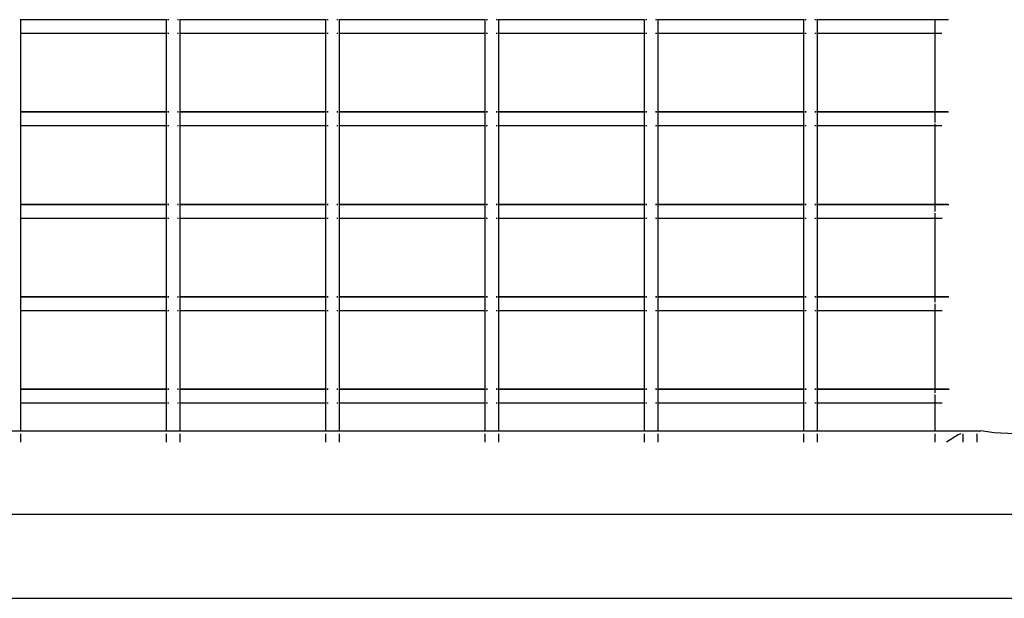
# Model space of a CAD drawing. Units: inches. Extents: x -120 to 80, y -32 to 28.
# Drawn here: x -45 to -20, y -32 to -18 of the extents above; entities that cross this region are included whole.
import ezdxf

# ---------------------------------------------------------------- set-up
doc = ezdxf.new("R2010")
doc.units = ezdxf.units.IN
doc.header["$MEASUREMENT"] = 0

msp = doc.modelspace()

# ---------------------------------------------------------------- linework, layer by layer
for p, q in [((-44.657, -17.941), (-44.668, -17.941)), ((-44.657, -17.934), (-44.657, -17.941)), ((-41.005, -17.941), (-44.657, -17.941)), ((-44.657, -17.941), (-44.657, -18.284)), ((-40.991, -17.941), (-41.005, -17.941)), ((-41.005, -17.941), (-41.005, -18.284)), ((-40.934, -17.941), (-40.967, -17.941)), ((-40.689, -17.941), (-40.721, -17.941)), ((-40.657, -17.941), (-40.668, -17.941)), ((-40.657, -17.934), (-40.657, -17.941)), ((-37.005, -17.941), (-40.657, -17.941)), ((-40.657, -17.941), (-40.657, -18.284)), ((-36.991, -17.941), (-37.005, -17.941)), ((-37.005, -17.941), (-37.005, -18.284)), ((-36.934, -17.941), (-36.967, -17.941)), ((-36.689, -17.941), (-36.721, -17.941)), ((-36.657, -17.941), (-36.668, -17.941)), ((-36.657, -17.934), (-36.657, -17.941)), ((-33.005, -17.941), (-36.657, -17.941)), ((-36.657, -17.941), (-36.657, -18.284)), ((-32.991, -17.941), (-33.005, -17.941)), ((-33.005, -17.941), (-33.005, -18.284)), ((-32.934, -17.941), (-32.967, -17.941)), ((-32.689, -17.941), (-32.721, -17.941)), ((-32.657, -17.941), (-32.668, -17.941)), ((-32.657, -17.934), (-32.657, -17.941)), ((-29.005, -17.941), (-32.657, -17.941)), ((-32.657, -17.941), (-32.657, -18.284)), ((-28.991, -17.941), (-29.005, -17.941)), ((-29.005, -17.941), (-29.005, -18.284)), ((-28.934, -17.941), (-28.967, -17.941)), ((-28.689, -17.941), (-28.721, -17.941)), ((-28.657, -17.941), (-28.668, -17.941)), ((-28.657, -17.934), (-28.657, -17.941)), ((-25.005, -17.941), (-28.657, -17.941)), ((-28.657, -17.941), (-28.657, -18.284)), ((-24.991, -17.941), (-25.005, -17.941)), ((-25.005, -17.941), (-25.005, -18.284)), ((-24.934, -17.941), (-24.967, -17.941)), ((-24.689, -17.941), (-24.721, -17.941)), ((-24.657, -17.941), (-24.668, -17.941)), ((-24.657, -17.934), (-24.657, -17.941)), ((-21.705, -17.941), (-24.657, -17.941)), ((-24.657, -17.941), (-24.657, -18.284)), ((-21.705, -17.941), (-21.705, -18.261)), ((-21.368, -17.941), (-21.705, -17.941)), ((-44.657, -18.284), (-44.668, -18.284)), ((-41.005, -18.284), (-44.657, -18.284)), ((-44.657, -18.284), (-44.657, -20.254)), ((-40.991, -18.284), (-41.005, -18.284)), ((-41.005, -18.284), (-41.005, -20.254)), ((-40.934, -18.284), (-40.967, -18.284)), ((-40.689, -18.284), (-40.721, -18.284)), ((-40.657, -18.284), (-40.668, -18.284)), ((-37.005, -18.284), (-40.657, -18.284)), ((-40.657, -18.284), (-40.657, -20.254)), ((-36.991, -18.284), (-37.005, -18.284)), ((-37.005, -18.284), (-37.005, -20.254)), ((-36.934, -18.284), (-36.967, -18.284)), ((-36.689, -18.284), (-36.721, -18.284)), ((-36.657, -18.284), (-36.668, -18.284)), ((-33.005, -18.284), (-36.657, -18.284)), ((-36.657, -18.284), (-36.657, -20.254)), ((-32.991, -18.284), (-33.005, -18.284)), ((-33.005, -18.284), (-33.005, -20.254)), ((-32.934, -18.284), (-32.967, -18.284)), ((-32.689, -18.284), (-32.721, -18.284)), ((-32.657, -18.284), (-32.668, -18.284)), ((-29.005, -18.284), (-32.657, -18.284)), ((-32.657, -18.284), (-32.657, -20.254)), ((-28.991, -18.284), (-29.005, -18.284)), ((-29.005, -18.284), (-29.005, -20.254)), ((-28.934, -18.284), (-28.967, -18.284)), ((-28.689, -18.284), (-28.721, -18.284)), ((-28.657, -18.284), (-28.668, -18.284)), ((-25.005, -18.284), (-28.657, -18.284)), ((-28.657, -18.284), (-28.657, -20.254)), ((-24.991, -18.284), (-25.005, -18.284)), ((-25.005, -18.284), (-25.005, -20.254)), ((-24.934, -18.284), (-24.967, -18.284)), ((-24.689, -18.284), (-24.721, -18.284)), ((-24.657, -18.284), (-24.668, -18.284)), ((-21.705, -18.284), (-24.657, -18.284)), ((-24.657, -18.284), (-24.657, -20.254)), ((-21.705, -18.279), (-21.705, -18.284)), ((-21.533, -18.284), (-21.705, -18.284)), ((-21.705, -18.284), (-21.705, -20.254)), ((-44.657, -20.254), (-44.668, -20.254)), ((-44.657, -20.261), (-44.668, -20.261)), ((-41.005, -20.254), (-44.657, -20.254)), ((-44.657, -20.254), (-44.657, -20.261)), ((-41.005, -20.261), (-44.657, -20.261)), ((-44.657, -20.261), (-44.657, -20.604)), ((-40.991, -20.254), (-41.005, -20.254)), ((-41.005, -20.254), (-41.005, -20.261)), ((-40.991, -20.261), (-41.005, -20.261)), ((-41.005, -20.261), (-41.005, -20.604)), ((-40.934, -20.254), (-40.967, -20.254)), ((-40.934, -20.261), (-40.967, -20.261)), ((-40.689, -20.254), (-40.721, -20.254)), ((-40.689, -20.261), (-40.721, -20.261)), ((-40.657, -20.254), (-40.668, -20.254)), ((-40.657, -20.261), (-40.668, -20.261)), ((-37.005, -20.254), (-40.657, -20.254)), ((-40.657, -20.254), (-40.657, -20.261)), ((-37.005, -20.261), (-40.657, -20.261)), ((-40.657, -20.261), (-40.657, -20.604)), ((-36.991, -20.254), (-37.005, -20.254)), ((-37.005, -20.254), (-37.005, -20.261)), ((-36.991, -20.261), (-37.005, -20.261)), ((-37.005, -20.261), (-37.005, -20.604)), ((-36.934, -20.254), (-36.967, -20.254)), ((-36.934, -20.261), (-36.967, -20.261)), ((-36.689, -20.254), (-36.721, -20.254)), ((-36.689, -20.261), (-36.721, -20.261)), ((-36.657, -20.254), (-36.668, -20.254)), ((-36.657, -20.261), (-36.668, -20.261)), ((-33.005, -20.254), (-36.657, -20.254)), ((-36.657, -20.254), (-36.657, -20.261)), ((-33.005, -20.261), (-36.657, -20.261)), ((-36.657, -20.261), (-36.657, -20.604)), ((-32.991, -20.254), (-33.005, -20.254)), ((-33.005, -20.254), (-33.005, -20.261)), ((-32.991, -20.261), (-33.005, -20.261)), ((-33.005, -20.261), (-33.005, -20.604)), ((-32.934, -20.254), (-32.967, -20.254)), ((-32.934, -20.261), (-32.967, -20.261)), ((-32.689, -20.254), (-32.721, -20.254)), ((-32.689, -20.261), (-32.721, -20.261)), ((-32.657, -20.254), (-32.668, -20.254)), ((-32.657, -20.261), (-32.668, -20.261)), ((-29.005, -20.254), (-32.657, -20.254)), ((-32.657, -20.254), (-32.657, -20.261)), ((-29.005, -20.261), (-32.657, -20.261)), ((-32.657, -20.261), (-32.657, -20.604)), ((-28.991, -20.254), (-29.005, -20.254)), ((-29.005, -20.254), (-29.005, -20.261)), ((-28.991, -20.261), (-29.005, -20.261)), ((-29.005, -20.261), (-29.005, -20.604)), ((-28.934, -20.254), (-28.967, -20.254)), ((-28.934, -20.261), (-28.967, -20.261)), ((-28.689, -20.254), (-28.721, -20.254)), ((-28.689, -20.261), (-28.721, -20.261)), ((-28.657, -20.254), (-28.668, -20.254)), ((-28.657, -20.261), (-28.668, -20.261)), ((-25.005, -20.254), (-28.657, -20.254)), ((-28.657, -20.254), (-28.657, -20.261)), ((-25.005, -20.261), (-28.657, -20.261)), ((-28.657, -20.261), (-28.657, -20.604)), ((-24.991, -20.254), (-25.005, -20.254)), ((-25.005, -20.254), (-25.005, -20.261)), ((-24.991, -20.261), (-25.005, -20.261)), ((-25.005, -20.261), (-25.005, -20.604)), ((-24.934, -20.254), (-24.967, -20.254)), ((-24.934, -20.261), (-24.967, -20.261)), ((-24.689, -20.254), (-24.721, -20.254)), ((-24.689, -20.261), (-24.721, -20.261)), ((-24.657, -20.254), (-24.668, -20.254)), ((-24.657, -20.261), (-24.668, -20.261)), ((-21.705, -20.254), (-24.657, -20.254)), ((-24.657, -20.254), (-24.657, -20.261)), ((-21.705, -20.261), (-24.657, -20.261)), ((-24.657, -20.261), (-24.657, -20.604)), ((-21.705, -20.254), (-21.705, -20.261)), ((-21.376, -20.254), (-21.705, -20.254)), ((-21.705, -20.261), (-21.705, -20.518)), ((-21.363, -20.261), (-21.705, -20.261)), ((-44.657, -20.604), (-44.668, -20.604)), ((-41.005, -20.604), (-44.657, -20.604)), ((-44.657, -20.604), (-44.657, -22.574)), ((-40.991, -20.604), (-41.005, -20.604)), ((-41.005, -20.604), (-41.005, -22.574)), ((-40.934, -20.604), (-40.967, -20.604)), ((-40.689, -20.604), (-40.721, -20.604)), ((-40.657, -20.604), (-40.668, -20.604)), ((-37.005, -20.604), (-40.657, -20.604)), ((-40.657, -20.604), (-40.657, -22.574)), ((-36.991, -20.604), (-37.005, -20.604)), ((-37.005, -20.604), (-37.005, -22.574)), ((-36.934, -20.604), (-36.967, -20.604)), ((-36.689, -20.604), (-36.721, -20.604)), ((-36.657, -20.604), (-36.668, -20.604)), ((-33.005, -20.604), (-36.657, -20.604)), ((-36.657, -20.604), (-36.657, -22.574)), ((-32.991, -20.604), (-33.005, -20.604)), ((-33.005, -20.604), (-33.005, -22.574)), ((-32.934, -20.604), (-32.967, -20.604)), ((-32.689, -20.604), (-32.721, -20.604)), ((-32.657, -20.604), (-32.668, -20.604)), ((-29.005, -20.604), (-32.657, -20.604)), ((-32.657, -20.604), (-32.657, -22.574)), ((-28.991, -20.604), (-29.005, -20.604)), ((-29.005, -20.604), (-29.005, -22.574)), ((-28.934, -20.604), (-28.967, -20.604)), ((-28.689, -20.604), (-28.721, -20.604)), ((-28.657, -20.604), (-28.668, -20.604)), ((-25.005, -20.604), (-28.657, -20.604)), ((-28.657, -20.604), (-28.657, -22.574)), ((-24.991, -20.604), (-25.005, -20.604)), ((-25.005, -20.604), (-25.005, -22.574)), ((-24.934, -20.604), (-24.967, -20.604)), ((-24.689, -20.604), (-24.721, -20.604)), ((-24.657, -20.604), (-24.668, -20.604)), ((-21.705, -20.604), (-24.657, -20.604)), ((-24.657, -20.604), (-24.657, -22.574)), ((-21.705, -20.554), (-21.705, -20.604)), ((-21.53, -20.604), (-21.705, -20.604)), ((-21.705, -20.604), (-21.705, -22.574)), ((-44.657, -22.574), (-44.668, -22.574)), ((-44.657, -22.581), (-44.668, -22.581)), ((-41.005, -22.574), (-44.657, -22.574)), ((-44.657, -22.574), (-44.657, -22.581)), ((-41.005, -22.581), (-44.657, -22.581)), ((-44.657, -22.581), (-44.657, -22.924)), ((-40.991, -22.574), (-41.005, -22.574)), ((-41.005, -22.574), (-41.005, -22.581)), ((-40.991, -22.581), (-41.005, -22.581)), ((-41.005, -22.581), (-41.005, -22.924)), ((-40.934, -22.574), (-40.967, -22.574)), ((-40.934, -22.581), (-40.967, -22.581)), ((-40.689, -22.574), (-40.721, -22.574)), ((-40.689, -22.581), (-40.721, -22.581)), ((-40.657, -22.574), (-40.668, -22.574)), ((-40.657, -22.581), (-40.668, -22.581)), ((-37.005, -22.574), (-40.657, -22.574)), ((-40.657, -22.574), (-40.657, -22.581)), ((-37.005, -22.581), (-40.657, -22.581)), ((-40.657, -22.581), (-40.657, -22.924)), ((-36.991, -22.574), (-37.005, -22.574)), ((-37.005, -22.574), (-37.005, -22.581)), ((-36.991, -22.581), (-37.005, -22.581)), ((-37.005, -22.581), (-37.005, -22.924)), ((-36.934, -22.574), (-36.967, -22.574)), ((-36.934, -22.581), (-36.967, -22.581)), ((-36.689, -22.574), (-36.721, -22.574)), ((-36.689, -22.581), (-36.721, -22.581)), ((-36.657, -22.574), (-36.668, -22.574)), ((-36.657, -22.581), (-36.668, -22.581)), ((-33.005, -22.574), (-36.657, -22.574)), ((-36.657, -22.574), (-36.657, -22.581)), ((-33.005, -22.581), (-36.657, -22.581)), ((-36.657, -22.581), (-36.657, -22.924)), ((-32.991, -22.574), (-33.005, -22.574)), ((-33.005, -22.574), (-33.005, -22.581)), ((-32.991, -22.581), (-33.005, -22.581)), ((-33.005, -22.581), (-33.005, -22.924)), ((-32.934, -22.574), (-32.967, -22.574)), ((-32.934, -22.581), (-32.967, -22.581)), ((-32.689, -22.574), (-32.721, -22.574)), ((-32.689, -22.581), (-32.721, -22.581)), ((-32.657, -22.574), (-32.668, -22.574)), ((-32.657, -22.581), (-32.668, -22.581)), ((-29.005, -22.574), (-32.657, -22.574)), ((-32.657, -22.574), (-32.657, -22.581)), ((-29.005, -22.581), (-32.657, -22.581)), ((-32.657, -22.581), (-32.657, -22.924)), ((-28.991, -22.574), (-29.005, -22.574)), ((-29.005, -22.574), (-29.005, -22.581)), ((-28.991, -22.581), (-29.005, -22.581)), ((-29.005, -22.581), (-29.005, -22.924)), ((-28.934, -22.574), (-28.967, -22.574)), ((-28.934, -22.581), (-28.967, -22.581)), ((-28.689, -22.574), (-28.721, -22.574)), ((-28.689, -22.581), (-28.721, -22.581)), ((-28.657, -22.574), (-28.668, -22.574)), ((-28.657, -22.581), (-28.668, -22.581)), ((-25.005, -22.574), (-28.657, -22.574)), ((-28.657, -22.574), (-28.657, -22.581)), ((-25.005, -22.581), (-28.657, -22.581)), ((-28.657, -22.581), (-28.657, -22.924)), ((-24.991, -22.574), (-25.005, -22.574)), ((-25.005, -22.574), (-25.005, -22.581)), ((-24.991, -22.581), (-25.005, -22.581)), ((-25.005, -22.581), (-25.005, -22.924)), ((-24.934, -22.574), (-24.967, -22.574)), ((-24.934, -22.581), (-24.967, -22.581)), ((-24.689, -22.574), (-24.721, -22.574)), ((-24.689, -22.581), (-24.721, -22.581)), ((-24.657, -22.574), (-24.668, -22.574)), ((-24.657, -22.581), (-24.668, -22.581)), ((-21.705, -22.574), (-24.657, -22.574)), ((-24.657, -22.574), (-24.657, -22.581)), ((-21.705, -22.581), (-24.657, -22.581)), ((-24.657, -22.581), (-24.657, -22.924)), ((-21.705, -22.574), (-21.705, -22.581)), ((-21.371, -22.574), (-21.705, -22.574)), ((-21.705, -22.581), (-21.705, -22.751)), ((-21.357, -22.581), (-21.705, -22.581)), ((-44.657, -22.924), (-44.668, -22.924)), ((-41.005, -22.924), (-44.657, -22.924)), ((-44.657, -22.924), (-44.657, -24.894)), ((-40.991, -22.924), (-41.005, -22.924)), ((-41.005, -22.924), (-41.005, -24.894)), ((-40.934, -22.924), (-40.967, -22.924)), ((-40.689, -22.924), (-40.721, -22.924)), ((-40.657, -22.924), (-40.668, -22.924)), ((-37.005, -22.924), (-40.657, -22.924)), ((-40.657, -22.924), (-40.657, -24.894)), ((-36.991, -22.924), (-37.005, -22.924)), ((-37.005, -22.924), (-37.005, -24.894)), ((-36.934, -22.924), (-36.967, -22.924)), ((-36.689, -22.924), (-36.721, -22.924)), ((-36.657, -22.924), (-36.668, -22.924)), ((-33.005, -22.924), (-36.657, -22.924)), ((-36.657, -22.924), (-36.657, -24.894)), ((-32.991, -22.924), (-33.005, -22.924)), ((-33.005, -22.924), (-33.005, -24.894)), ((-32.934, -22.924), (-32.967, -22.924)), ((-32.689, -22.924), (-32.721, -22.924)), ((-32.657, -22.924), (-32.668, -22.924)), ((-29.005, -22.924), (-32.657, -22.924)), ((-32.657, -22.924), (-32.657, -24.894)), ((-28.991, -22.924), (-29.005, -22.924)), ((-29.005, -22.924), (-29.005, -24.894)), ((-28.934, -22.924), (-28.967, -22.924)), ((-28.689, -22.924), (-28.721, -22.924)), ((-28.657, -22.924), (-28.668, -22.924)), ((-25.005, -22.924), (-28.657, -22.924)), ((-28.657, -22.924), (-28.657, -24.894)), ((-24.991, -22.924), (-25.005, -22.924)), ((-25.005, -22.924), (-25.005, -24.894)), ((-24.934, -22.924), (-24.967, -22.924)), ((-24.689, -22.924), (-24.721, -22.924)), ((-24.657, -22.924), (-24.668, -22.924)), ((-21.705, -22.924), (-24.657, -22.924)), ((-24.657, -22.924), (-24.657, -24.894)), ((-21.705, -22.796), (-21.705, -22.924)), ((-21.527, -22.924), (-21.705, -22.924)), ((-21.705, -22.924), (-21.705, -24.894)), ((-44.657, -24.894), (-44.668, -24.894)), ((-44.657, -24.901), (-44.668, -24.901)), ((-41.005, -24.894), (-44.657, -24.894)), ((-44.657, -24.894), (-44.657, -24.901)), ((-41.005, -24.901), (-44.657, -24.901)), ((-44.657, -24.901), (-44.657, -25.244)), ((-40.991, -24.894), (-41.005, -24.894)), ((-41.005, -24.894), (-41.005, -24.901)), ((-40.991, -24.901), (-41.005, -24.901)), ((-41.005, -24.901), (-41.005, -25.244)), ((-40.934, -24.894), (-40.967, -24.894)), ((-40.934, -24.901), (-40.967, -24.901)), ((-40.689, -24.894), (-40.721, -24.894)), ((-40.689, -24.901), (-40.721, -24.901)), ((-40.657, -24.894), (-40.668, -24.894)), ((-40.657, -24.901), (-40.668, -24.901)), ((-37.005, -24.894), (-40.657, -24.894)), ((-40.657, -24.894), (-40.657, -24.901)), ((-37.005, -24.901), (-40.657, -24.901)), ((-40.657, -24.901), (-40.657, -25.244)), ((-36.991, -24.894), (-37.005, -24.894)), ((-37.005, -24.894), (-37.005, -24.901)), ((-36.991, -24.901), (-37.005, -24.901)), ((-37.005, -24.901), (-37.005, -25.244)), ((-36.934, -24.894), (-36.967, -24.894)), ((-36.934, -24.901), (-36.967, -24.901)), ((-36.689, -24.894), (-36.721, -24.894)), ((-36.689, -24.901), (-36.721, -24.901)), ((-36.657, -24.894), (-36.668, -24.894)), ((-36.657, -24.901), (-36.668, -24.901)), ((-33.005, -24.894), (-36.657, -24.894)), ((-36.657, -24.894), (-36.657, -24.901)), ((-33.005, -24.901), (-36.657, -24.901)), ((-36.657, -24.901), (-36.657, -25.244)), ((-32.991, -24.894), (-33.005, -24.894)), ((-33.005, -24.894), (-33.005, -24.901)), ((-32.991, -24.901), (-33.005, -24.901)), ((-33.005, -24.901), (-33.005, -25.244)), ((-32.934, -24.894), (-32.967, -24.894)), ((-32.934, -24.901), (-32.967, -24.901)), ((-32.689, -24.894), (-32.721, -24.894)), ((-32.689, -24.901), (-32.721, -24.901)), ((-32.657, -24.894), (-32.668, -24.894)), ((-32.657, -24.901), (-32.668, -24.901)), ((-29.005, -24.894), (-32.657, -24.894)), ((-32.657, -24.894), (-32.657, -24.901)), ((-29.005, -24.901), (-32.657, -24.901)), ((-32.657, -24.901), (-32.657, -25.244)), ((-28.991, -24.894), (-29.005, -24.894)), ((-29.005, -24.894), (-29.005, -24.901)), ((-28.991, -24.901), (-29.005, -24.901)), ((-29.005, -24.901), (-29.005, -25.244)), ((-28.934, -24.894), (-28.967, -24.894)), ((-28.934, -24.901), (-28.967, -24.901)), ((-28.689, -24.894), (-28.721, -24.894)), ((-28.689, -24.901), (-28.721, -24.901)), ((-28.657, -24.894), (-28.668, -24.894)), ((-28.657, -24.901), (-28.668, -24.901)), ((-25.005, -24.894), (-28.657, -24.894)), ((-28.657, -24.894), (-28.657, -24.901)), ((-25.005, -24.901), (-28.657, -24.901)), ((-28.657, -24.901), (-28.657, -25.244)), ((-24.991, -24.894), (-25.005, -24.894)), ((-25.005, -24.894), (-25.005, -24.901)), ((-24.991, -24.901), (-25.005, -24.901)), ((-25.005, -24.901), (-25.005, -25.244)), ((-24.934, -24.894), (-24.967, -24.894)), ((-24.934, -24.901), (-24.967, -24.901)), ((-24.689, -24.894), (-24.721, -24.894)), ((-24.689, -24.901), (-24.721, -24.901)), ((-24.657, -24.894), (-24.668, -24.894)), ((-24.657, -24.901), (-24.668, -24.901)), ((-21.705, -24.894), (-24.657, -24.894)), ((-24.657, -24.894), (-24.657, -24.901)), ((-21.705, -24.901), (-24.657, -24.901)), ((-24.657, -24.901), (-24.657, -25.244)), ((-21.705, -24.894), (-21.705, -24.901)), ((-21.365, -24.894), (-21.705, -24.894)), ((-21.705, -24.901), (-21.705, -25.025)), ((-21.352, -24.901), (-21.705, -24.901)), ((-21.705, -25.071), (-21.705, -25.244)), ((-44.657, -25.244), (-44.668, -25.244)), ((-41.005, -25.244), (-44.657, -25.244)), ((-44.657, -25.244), (-44.657, -27.214)), ((-40.991, -25.244), (-41.005, -25.244)), ((-41.005, -25.244), (-41.005, -27.214)), ((-40.934, -25.244), (-40.967, -25.244)), ((-40.689, -25.244), (-40.721, -25.244)), ((-40.657, -25.244), (-40.668, -25.244)), ((-37.005, -25.244), (-40.657, -25.244)), ((-40.657, -25.244), (-40.657, -27.214)), ((-36.991, -25.244), (-37.005, -25.244)), ((-37.005, -25.244), (-37.005, -27.214)), ((-36.934, -25.244), (-36.967, -25.244)), ((-36.689, -25.244), (-36.721, -25.244)), ((-36.657, -25.244), (-36.668, -25.244)), ((-33.005, -25.244), (-36.657, -25.244)), ((-36.657, -25.244), (-36.657, -27.214)), ((-32.991, -25.244), (-33.005, -25.244)), ((-33.005, -25.244), (-33.005, -27.214)), ((-32.934, -25.244), (-32.967, -25.244)), ((-32.689, -25.244), (-32.721, -25.244)), ((-32.657, -25.244), (-32.668, -25.244)), ((-29.005, -25.244), (-32.657, -25.244)), ((-32.657, -25.244), (-32.657, -27.214)), ((-28.991, -25.244), (-29.005, -25.244)), ((-29.005, -25.244), (-29.005, -27.214)), ((-28.934, -25.244), (-28.967, -25.244)), ((-28.689, -25.244), (-28.721, -25.244)), ((-28.657, -25.244), (-28.668, -25.244)), ((-25.005, -25.244), (-28.657, -25.244)), ((-28.657, -25.244), (-28.657, -27.214)), ((-24.991, -25.244), (-25.005, -25.244)), ((-25.005, -25.244), (-25.005, -27.214)), ((-24.934, -25.244), (-24.967, -25.244)), ((-24.689, -25.244), (-24.721, -25.244)), ((-24.657, -25.244), (-24.668, -25.244)), ((-21.705, -25.244), (-24.657, -25.244)), ((-24.657, -25.244), (-24.657, -27.214)), ((-21.524, -25.244), (-21.705, -25.244)), ((-21.705, -25.244), (-21.705, -27.214)), ((-44.657, -27.214), (-44.668, -27.214)), ((-44.657, -27.221), (-44.668, -27.221)), ((-41.005, -27.214), (-44.657, -27.214)), ((-44.657, -27.214), (-44.657, -27.221)), ((-41.005, -27.221), (-44.657, -27.221)), ((-44.657, -27.221), (-44.657, -27.564)), ((-40.991, -27.214), (-41.005, -27.214)), ((-41.005, -27.214), (-41.005, -27.221)), ((-40.991, -27.221), (-41.005, -27.221)), ((-41.005, -27.221), (-41.005, -27.564)), ((-40.934, -27.214), (-40.967, -27.214)), ((-40.934, -27.221), (-40.967, -27.221)), ((-40.689, -27.214), (-40.721, -27.214)), ((-40.689, -27.221), (-40.721, -27.221)), ((-40.657, -27.214), (-40.668, -27.214)), ((-40.657, -27.221), (-40.668, -27.221)), ((-37.005, -27.214), (-40.657, -27.214)), ((-40.657, -27.214), (-40.657, -27.221)), ((-37.005, -27.221), (-40.657, -27.221)), ((-40.657, -27.221), (-40.657, -27.564)), ((-36.991, -27.214), (-37.005, -27.214)), ((-37.005, -27.214), (-37.005, -27.221)), ((-36.991, -27.221), (-37.005, -27.221)), ((-37.005, -27.221), (-37.005, -27.564)), ((-36.934, -27.214), (-36.967, -27.214)), ((-36.934, -27.221), (-36.967, -27.221)), ((-36.689, -27.214), (-36.721, -27.214)), ((-36.689, -27.221), (-36.721, -27.221)), ((-36.657, -27.214), (-36.668, -27.214)), ((-36.657, -27.221), (-36.668, -27.221)), ((-33.005, -27.214), (-36.657, -27.214)), ((-36.657, -27.214), (-36.657, -27.221)), ((-33.005, -27.221), (-36.657, -27.221)), ((-36.657, -27.221), (-36.657, -27.564)), ((-32.991, -27.214), (-33.005, -27.214)), ((-33.005, -27.214), (-33.005, -27.221)), ((-32.991, -27.221), (-33.005, -27.221)), ((-33.005, -27.221), (-33.005, -27.564)), ((-32.934, -27.214), (-32.967, -27.214)), ((-32.934, -27.221), (-32.967, -27.221)), ((-32.689, -27.214), (-32.721, -27.214)), ((-32.689, -27.221), (-32.721, -27.221)), ((-32.657, -27.214), (-32.668, -27.214)), ((-32.657, -27.221), (-32.668, -27.221)), ((-29.005, -27.214), (-32.657, -27.214)), ((-32.657, -27.214), (-32.657, -27.221)), ((-29.005, -27.221), (-32.657, -27.221)), ((-32.657, -27.221), (-32.657, -27.564)), ((-28.991, -27.214), (-29.005, -27.214)), ((-29.005, -27.214), (-29.005, -27.221)), ((-28.991, -27.221), (-29.005, -27.221)), ((-29.005, -27.221), (-29.005, -27.564)), ((-28.934, -27.214), (-28.967, -27.214)), ((-28.934, -27.221), (-28.967, -27.221)), ((-28.689, -27.214), (-28.721, -27.214)), ((-28.689, -27.221), (-28.721, -27.221)), ((-28.657, -27.214), (-28.668, -27.214)), ((-28.657, -27.221), (-28.668, -27.221)), ((-25.005, -27.214), (-28.657, -27.214)), ((-28.657, -27.214), (-28.657, -27.221)), ((-25.005, -27.221), (-28.657, -27.221)), ((-28.657, -27.221), (-28.657, -27.564)), ((-24.991, -27.214), (-25.005, -27.214)), ((-25.005, -27.214), (-25.005, -27.221)), ((-24.991, -27.221), (-25.005, -27.221)), ((-25.005, -27.221), (-25.005, -27.564)), ((-24.934, -27.214), (-24.967, -27.214)), ((-24.934, -27.221), (-24.967, -27.221)), ((-24.689, -27.214), (-24.721, -27.214)), ((-24.689, -27.221), (-24.721, -27.221)), ((-24.657, -27.214), (-24.668, -27.214)), ((-24.657, -27.221), (-24.668, -27.221)), ((-21.705, -27.214), (-24.657, -27.214)), ((-24.657, -27.214), (-24.657, -27.221)), ((-21.705, -27.221), (-24.657, -27.221)), ((-24.657, -27.221), (-24.657, -27.564)), ((-21.705, -27.214), (-21.705, -27.221)), ((-21.36, -27.214), (-21.705, -27.214)), ((-21.705, -27.221), (-21.705, -27.303)), ((-21.347, -27.221), (-21.705, -27.221)), ((-21.705, -27.345), (-21.705, -27.564)), ((-44.657, -27.564), (-44.668, -27.564)), ((-44.657, -27.564), (-44.657, -28.261)), ((-41.005, -27.564), (-44.657, -27.564)), ((-40.991, -27.564), (-41.005, -27.564)), ((-41.005, -27.564), (-41.005, -28.261)), ((-40.934, -27.564), (-40.967, -27.564)), ((-40.689, -27.564), (-40.721, -27.564)), ((-40.657, -27.564), (-40.668, -27.564)), ((-40.657, -27.564), (-40.657, -28.261)), ((-37.005, -27.564), (-40.657, -27.564)), ((-36.991, -27.564), (-37.005, -27.564)), ((-37.005, -27.564), (-37.005, -28.261)), ((-36.934, -27.564), (-36.967, -27.564)), ((-36.689, -27.564), (-36.721, -27.564)), ((-36.657, -27.564), (-36.668, -27.564)), ((-36.657, -27.564), (-36.657, -28.261)), ((-33.005, -27.564), (-36.657, -27.564)), ((-33.005, -27.564), (-33.005, -28.261)), ((-32.991, -27.564), (-33.005, -27.564)), ((-32.934, -27.564), (-32.967, -27.564)), ((-32.689, -27.564), (-32.721, -27.564)), ((-32.657, -27.564), (-32.668, -27.564)), ((-32.657, -27.564), (-32.657, -28.261)), ((-29.005, -27.564), (-32.657, -27.564)), ((-28.991, -27.564), (-29.005, -27.564)), ((-29.005, -27.564), (-29.005, -28.261)), ((-28.934, -27.564), (-28.967, -27.564)), ((-28.689, -27.564), (-28.721, -27.564)), ((-28.657, -27.564), (-28.668, -27.564)), ((-28.657, -27.564), (-28.657, -28.261)), ((-25.005, -27.564), (-28.657, -27.564)), ((-24.991, -27.564), (-25.005, -27.564)), ((-25.005, -27.564), (-25.005, -28.261)), ((-24.934, -27.564), (-24.967, -27.564)), ((-24.689, -27.564), (-24.721, -27.564)), ((-24.657, -27.564), (-24.668, -27.564)), ((-24.657, -27.564), (-24.657, -28.261)), ((-21.705, -27.564), (-24.657, -27.564)), ((-21.705, -27.564), (-21.705, -28.261)), ((-21.521, -27.564), (-21.705, -27.564)), ((-45.005, -28.261), (-44.657, -28.261)), ((-44.657, -28.261), (-41.005, -28.261)), ((-44.657, -28.332), (-44.657, -28.542)), ((-41.005, -28.261), (-40.657, -28.261)), ((-41.005, -28.332), (-41.005, -28.542)), ((-40.657, -28.261), (-37.005, -28.261)), ((-40.657, -28.332), (-40.657, -28.542)), ((-37.005, -28.261), (-36.657, -28.261)), ((-37.005, -28.332), (-37.005, -28.542)), ((-36.657, -28.261), (-33.005, -28.261)), ((-36.657, -28.332), (-36.657, -28.542)), ((-33.005, -28.261), (-32.657, -28.261)), ((-33.005, -28.332), (-33.005, -28.542)), ((-32.657, -28.261), (-29.005, -28.261)), ((-32.657, -28.332), (-32.657, -28.542)), ((-29.005, -28.261), (-28.657, -28.261)), ((-29.005, -28.332), (-29.005, -28.542)), ((-28.657, -28.261), (-25.005, -28.261)), ((-28.657, -28.332), (-28.657, -28.542)), ((-25.005, -28.261), (-24.657, -28.261)), ((-25.005, -28.332), (-25.005, -28.542)), ((-24.657, -28.261), (-21.705, -28.261)), ((-24.657, -28.332), (-24.657, -28.542)), ((-21.705, -28.261), (-20.55, -28.261)), ((-21.705, -28.332), (-21.705, -28.542)), ((-21.119, -28.354), (-21.418, -28.542)), ((-21.058, -28.332), (-21.119, -28.354)), ((-21.005, -28.332), (-21.005, -28.542)), ((-20.657, -28.332), (-20.657, -28.542)), ((-20.222, -28.306), (-20.55, -28.261)), ((-19.705, -28.33), (-20.222, -28.306)), ((80.295, -30.361), (-119.705, -30.361)), ((-117.605, -32.461), (78.195, -32.461))]:
    msp.add_line(p, q)

doc.saveas('drawing.dxf')
